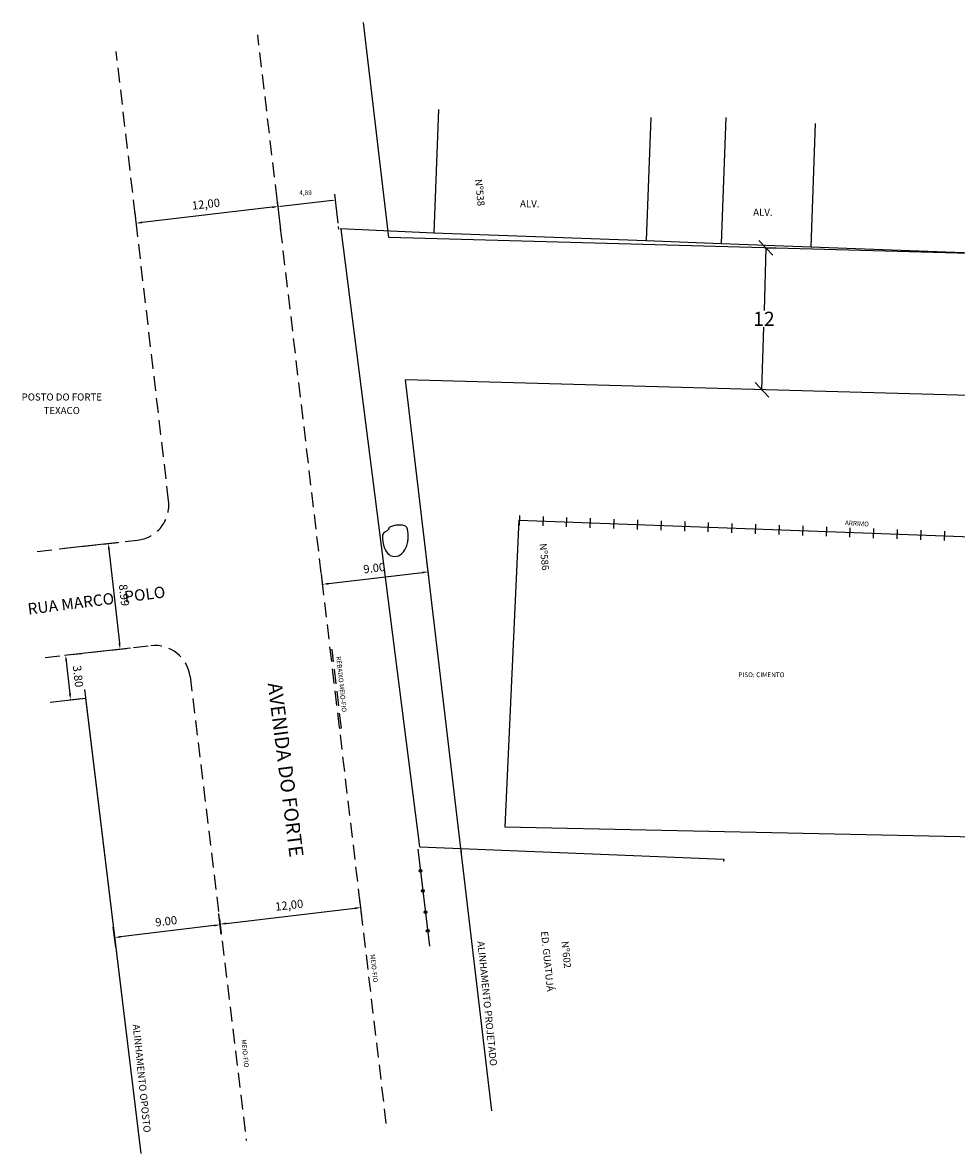
# Model space of a CAD drawing. Extents: x 185263 to 185703, y 1678083 to 1678260.
# Drawn here: x 185263 to 185342, y 1678129 to 1678224 of the extents above; entities that cross this region are included whole.
import ezdxf
from ezdxf.enums import TextEntityAlignment as Align

# ---------------------------------------------------------------- set-up
doc = ezdxf.new("R2010")
doc.units = 0
doc.header["$LTSCALE"] = 5
doc.header["$MEASUREMENT"] = 0
doc.header["$PDMODE"] = 2
doc.header["$PDSIZE"] = -2
doc.linetypes.add('DASHED2', pattern=[0.375, 0.25, -0.125])
doc.linetypes.add('HIDDEN', pattern=[0.375, 0.25, -0.125])
doc.layers.get('0').update_dxf_attribs({"linetype": 'CONTINUOUS'})
doc.layers.get('DEFPOINTS').update_dxf_attribs({"linetype": 'CONTINUOUS'})
for name, color, linetype in [('-TABELAS', 7, 'CONTINUOUS'), ('CERCA', 7, 'CONTINUOUS'), ('DIM RUAS', 7, 'CONTINUOUS'), ('T-ALINH-PROJ-C', 6, 'CONTINUOUS'), ('T-DIVIS-EXIS', 7, 'CONTINUOUS'), ('T-EDIF', 5, 'CONTINUOUS'), ('T-MFIO-EXI', 7, 'DASHED2'), ('T-TEXTG', 1, 'CONTINUOUS')]:
    doc.layers.add(name, color=color, linetype=linetype)
doc.styles.add('1_5mm', font='romans.shx', dxfattribs={"height": 0.7})
doc.styles.add('RUAS', font='ARIALBD.TTF', dxfattribs={"height": 0.4})
doc.styles.get("Standard").update_dxf_attribs({"font": 'ARIAL.TTF'})
doc.dimstyles.new('ANGULO', dxfattribs={"dimtxt": 0.4, "dimasz": 0.25, "dimexe": 0.5, "dimexo": 0.5, "dimgap": 0.5, "dimtad": 2, "dimtih": 1, "dimtoh": 1, "dimzin": 1, "dimtxsty": 'Standard', "dimcen": 2.5, "dimclrd": 8, "dimclre": 8, "dimclrt": 256, "dimaunit": 1, "dimadec": 3, "dimazin": 0, "dimtfac": 1, "dimtmove": 0, "dimatfit": 3, "dimfxl": 0, "dimlwe": -1, "dimarcsym": 0})
doc.dimstyles.new('DIM-RUA', dxfattribs={"dimtxt": 0.6, "dimasz": 0.5, "dimexe": 0.9, "dimexo": 0.625, "dimgap": 0.5, "dimtad": 1, "dimzin": 1, "dimdsep": 46, "dimtxsty": '1_5mm', "dimcen": 2.5, "dimclrd": 8, "dimclre": 8, "dimclrt": 256, "dimadec": 0, "dimazin": 0, "dimtfac": 1, "dimtmove": 0, "dimatfit": 3, "dimfxl": 0, "dimtolj": 1, "dimtzin": 0, "dimarcsym": 0})
doc.dimstyles.get("Standard").update_dxf_attribs({"dimtxt": 0.18, "dimasz": 0.18, "dimexe": 0.18, "dimexo": 0.0625, "dimgap": 0.09, "dimtad": 0, "dimtih": 1, "dimtoh": 1, "dimdec": 4, "dimzin": 0, "dimdsep": 46, "dimtxsty": 'Standard', "dimcen": 0.09, "dimadec": 0, "dimazin": 0, "dimtfac": 1, "dimtdec": 4, "dimtofl": 0, "dimtmove": 0, "dimatfit": 0, "dimfxl": 0, "dimtolj": 1, "dimtzin": 0, "dimarcsym": 0})

# ---------------------------------------------------------------- blocks, each defined once
blk = doc.blocks.new('MURO')
at = {"layer": 'T-DIVIS-EXIS'}
blk.add_line((0, -0.4), (0, 0.4), dxfattribs=at)
blk = doc.blocks.new('*D52')
at = {"layer": 'DEFPOINTS', "color": 0}
for p in [(185297.67, 1678177.886), (185297.788, 1678176.888), (185288.85, 1678175.831)]:
    blk.add_point(p, dxfattribs=at)
at = {"layer": 'DIM RUAS', "color": 8, "lineweight": -2}
for p, q in [((185297.714, 1678177.508), (185297.564, 1678178.78)), ((185288.777, 1678176.452), (185288.626, 1678177.724)), ((185289.228, 1678176.889), (185297.173, 1678177.828))]:
    blk.add_line(p, q, dxfattribs=at)
at = {"layer": 'DIM RUAS', "color": 8}
for points in [[(185297.163, 1678177.911), (185297.183, 1678177.745), (185297.67, 1678177.886)], [(185289.219, 1678176.972), (185289.238, 1678176.806), (185288.732, 1678176.83)]]:
    blk.add_solid(points, dxfattribs=at)
at = {"layer": 'DIM RUAS', "insert": (185293.101, 1678178.203), "char_height": 0.7, "attachment_point": 5, "rotation": 6.73872, "style": '1_5mm'}
blk.add_mtext('\\A1;9.00', dxfattribs=at)
blk = doc.blocks.new('*D53')
at = {"layer": 'DEFPOINTS', "color": 0}
for p in [(185266.248, 1678179.805), (185271.585, 1678171.348), (185267.241, 1678170.866)]:
    blk.add_point(p, dxfattribs=at)
at = {"layer": 'DIM RUAS', "color": 8, "lineweight": -2}
for p, q in [((185266.869, 1678179.874), (185271.486, 1678180.387)), ((185270.647, 1678179.791), (185271.53, 1678171.845)), ((185267.862, 1678170.935), (185272.479, 1678171.447))]:
    blk.add_line(p, q, dxfattribs=at)
at = {"layer": 'DIM RUAS', "color": 8}
for points in [[(185270.73, 1678179.8), (185270.564, 1678179.782), (185270.592, 1678180.288)], [(185271.612, 1678171.854), (185271.447, 1678171.836), (185271.585, 1678171.348)]]:
    blk.add_solid(points, dxfattribs=at)
at = {"layer": 'DIM RUAS', "insert": (185271.933, 1678175.912), "char_height": 0.7, "attachment_point": 5, "rotation": 276.33811, "style": '1_5mm'}
blk.add_mtext('\\A1;8.99', dxfattribs=at)
blk = doc.blocks.new('*D54')
at = {"layer": 'DEFPOINTS', "color": 0}
for p in [(185285.021, 1678208.234), (185272.955, 1678207.385), (185273.019, 1678206.833)]:
    blk.add_point(p, dxfattribs=at)
at = {"layer": 'DIM RUAS', "color": 8, "lineweight": -2}
for p, q in [((185284.949, 1678208.855), (185284.853, 1678209.679)), ((185272.947, 1678207.454), (185272.85, 1678208.279)), ((185284.46, 1678208.728), (185273.451, 1678207.443))]:
    blk.add_line(p, q, dxfattribs=at)
at = {"layer": 'DIM RUAS', "color": 8}
for points in [[(185284.451, 1678208.81), (185284.47, 1678208.645), (185284.957, 1678208.785)], [(185273.442, 1678207.526), (185273.461, 1678207.36), (185272.955, 1678207.385)]]:
    blk.add_solid(points, dxfattribs=at)
at = {"layer": 'DIM RUAS', "insert": (185278.85, 1678208.996), "char_height": 0.7, "attachment_point": 5, "rotation": 6.65563, "style": '1_5mm'}
blk.add_mtext('\\A1;12,00', dxfattribs=at)
blk = doc.blocks.new('*D57')
at = {"layer": 'DEFPOINTS', "color": 0}
for p in [(185271.123, 1678146.944), (185280.233, 1678146.587), (185271.298, 1678145.504)]:
    blk.add_point(p, dxfattribs=at)
at = {"layer": 'DIM RUAS', "color": 8, "lineweight": -2}
for p, q in [((185280.157, 1678147.208), (185279.949, 1678148.922)), ((185279.562, 1678147.968), (185271.62, 1678147.005)), ((185271.223, 1678146.124), (185271.015, 1678147.838))]:
    blk.add_line(p, q, dxfattribs=at)
at = {"layer": 'DIM RUAS', "color": 8}
for points in [[(185279.551, 1678148.051), (185279.572, 1678147.885), (185280.058, 1678148.028)], [(185271.61, 1678147.087), (185271.63, 1678146.922), (185271.123, 1678146.944)]]:
    blk.add_solid(points, dxfattribs=at)
at = {"layer": 'DIM RUAS', "insert": (185275.488, 1678148.33), "char_height": 0.7, "attachment_point": 5, "rotation": 6.91746, "style": '1_5mm'}
blk.add_mtext('\\A1;9.00', dxfattribs=at)
blk = doc.blocks.new('*D58')
at = {"layer": 'DEFPOINTS', "color": 0}
for p in [(185266.263, 1678170.757), (185266.683, 1678166.98), (185267.397, 1678167.06)]:
    blk.add_point(p, dxfattribs=at)
at = {"layer": 'DIM RUAS', "color": 8, "lineweight": -2}
for p, q in [((185266.884, 1678170.826), (185267.872, 1678170.936)), ((185267.032, 1678170.339), (185267.341, 1678167.556)), ((185267.304, 1678167.049), (185268.291, 1678167.159))]:
    blk.add_line(p, q, dxfattribs=at)
at = {"layer": 'DIM RUAS', "color": 8}
for points in [[(185267.115, 1678170.349), (185266.949, 1678170.33), (185266.977, 1678170.836)], [(185267.424, 1678167.566), (185267.259, 1678167.547), (185267.397, 1678167.06)]]:
    blk.add_solid(points, dxfattribs=at)
at = {"layer": 'DIM RUAS', "insert": (185268.032, 1678169.042), "char_height": 0.7, "attachment_point": 5, "rotation": 276.33811, "style": '1_5mm'}
blk.add_mtext('\\A1;3.80', dxfattribs=at)
blk = doc.blocks.new('*D67')
at = {"layer": '-TABELAS', "color": 8}
for p, q in [((185285.19, 1678206.808), (185284.9, 1678209.259)), ((185290.043, 1678207.382), (185289.754, 1678209.832))]:
    blk.add_line(p, q, dxfattribs=at)
at = {"layer": '-TABELAS', "color": 8, "lineweight": -2}
blk.add_line((185289.564, 1678209.307), (185285.207, 1678208.792), dxfattribs=at)
at = {"layer": '-TABELAS', "color": 8}
for points in [[(185289.559, 1678209.348), (185289.569, 1678209.265), (185289.812, 1678209.336)], [(185285.202, 1678208.833), (185285.212, 1678208.75), (185284.959, 1678208.762)]]:
    blk.add_solid(points, dxfattribs=at)
at = {"layer": 'DEFPOINTS', "color": 0}
for p in [(185284.959, 1678208.762), (185285.248, 1678206.312), (185290.102, 1678206.885)]:
    blk.add_point(p, dxfattribs=at)
at = {"layer": '-TABELAS', "insert": (185287.285, 1678209.904), "char_height": 0.4, "attachment_point": 5}
blk.add_mtext('4,89', dxfattribs=at)
blk = doc.blocks.new('_Oblique')
at = {"layer": 'T-TEXTG', "color": 0, "lineweight": -2}
blk.add_line((-0.5, -0.5), (0.5, 0.5), dxfattribs=at)
blk = doc.blocks.new('*D77')
at = {"layer": 'DEFPOINTS', "color": 0}
for p in [(185326.251, 1678205.286), (185325.918, 1678193.29), (185325.918, 1678193.29)]:
    blk.add_point(p, dxfattribs=at)
at = {"layer": 'T-TEXTG', "color": 0, "lineweight": -2}
for p, q in [((185326.251, 1678205.286), (185326.104, 1678199.98)), ((185326.314, 1678205.284), (185327.451, 1678205.252)), ((185325.918, 1678193.29), (185326.066, 1678198.595)), ((185325.856, 1678193.292), (185324.719, 1678193.324))]:
    blk.add_line(p, q, dxfattribs=at)
at = {"layer": 'T-TEXTG', "color": 0, "lineweight": -2, "xscale": 1.2, "yscale": 1.2, "zscale": 1.2}
for p, rotation in [((185326.251, 1678205.286), 88.40790526564881), ((185325.918, 1678193.29), 268.4079052656488)]:
    blk.add_blockref('_Oblique', p, dxfattribs=dict(at, rotation=rotation))
at = {"layer": 'T-TEXTG', "color": 0, "insert": (185326.085, 1678199.288), "char_height": 1.2, "attachment_point": 5}
blk.add_mtext('\\A1;12', dxfattribs=at)

msp = doc.modelspace()

# ---------------------------------------------------------------- linework, layer by layer
at = {"color": 3}
msp.add_lwpolyline([(185294.245, 1678181.407, -0.11519), (185294.128, 1678181.322, 0.081181), (185293.956, 1678181.215, 0.204663), (185293.8, 1678180.888, 0.086018), (185293.908, 1678180.062, 0.106795), (185294.265, 1678179.432, 0.165789), (185294.677, 1678179.198, 0.193351), (185295.283, 1678179.318, 0.150817), (185295.783, 1678179.918, 0.04084), (185295.915, 1678180.327, 0.042566), (185295.975, 1678180.735, 0.073908), (185295.909, 1678181.497, 0.193389), (185295.735, 1678181.743, 0.130784), (185295.423, 1678181.844, 0.070192), (185294.821, 1678181.791, 0.023429), (185294.462, 1678181.69, 0.10398), (185294.389, 1678181.647, 0.130775), (185294.323, 1678181.544, -0.100262)], format="xyb", close=True, dxfattribs=at)
at = {"layer": 'CERCA'}
for p, q in [((185290.102, 1678206.885), (185290.076, 1678207.086)), ((185265.675, 1678166.868), (185268.666, 1678167.2)), ((185268.666, 1678167.2), (185273.338, 1678128.688)), ((185296.787, 1678154.431), (185297.782, 1678146.231)), ((185300.483, 1678154.081), (185300.491, 1678154.281))]:
    msp.add_line(p, q, dxfattribs=at)
for points in [[(185305.33, 1678182.242), (185351.33, 1678180.566), (185351.424, 1678183.578), (185358.447, 1678183.27)], [(185305.33, 1678182.242), (185304.143, 1678156.325), (185357.302, 1678155.189), (185358.447, 1678183.27)]]:
    msp.add_lwpolyline(points, dxfattribs=at)
for centre in [(185297.01, 1678152.593), (185297.215, 1678150.905), (185297.434, 1678149.101), (185297.626, 1678147.517)]:
    msp.add_circle(centre, 0.116, dxfattribs=at)
at = {"layer": 'DIM RUAS', "color": 8}
for p, q in [((185292.047, 1678148.773), (185291.857, 1678150.379)), ((185280.14, 1678147.366), (185279.95, 1678148.972)), ((185280.553, 1678148.137), (185291.466, 1678149.426))]:
    msp.add_line(p, q, dxfattribs=at)
for points in [[(185291.457, 1678149.509), (185291.476, 1678149.344), (185291.963, 1678149.485)], [(185280.543, 1678148.219), (185280.562, 1678148.054), (185280.056, 1678148.078)]]:
    msp.add_solid(points, dxfattribs=at)
at = {"layer": 'T-ALINH-PROJ-C', "color": 6, "linetype": 'Continuous'}
for p, q in [((185294.327, 1678206.173), (185292.18, 1678224.347)), ((185303.057, 1678132.294), (185295.751, 1678194.129))]:
    msp.add_line(p, q, dxfattribs=at)
at = {"layer": 'T-ALINH-PROJ-C'}
for p, q in [((185410.684, 1678202.939), (185294.327, 1678206.173)), ((185410.351, 1678190.943), (185295.751, 1678194.129)), ((185268.577, 1678167.934), (185273.338, 1678128.688))]:
    msp.add_line(p, q, dxfattribs=at)
at = {"layer": 'T-DIVIS-EXIS'}
for p, q in [((185290.204, 1678206.918), (185298.151, 1678206.562)), ((185296.964, 1678154.624), (185290.305, 1678206.878)), ((185316.125, 1678205.902), (185322.462, 1678205.669)), ((185330.054, 1678205.39), (185350.817, 1678204.621)), ((185296.964, 1678154.624), (185322.679, 1678153.58)), ((185322.679, 1678153.58), (185322.671, 1678153.38))]:
    msp.add_line(p, q, dxfattribs=at)
at = {"layer": 'T-EDIF'}
for p, q in [((185298.535, 1678216.983), (185298.151, 1678206.562)), ((185316.508, 1678216.322), (185316.125, 1678205.902)), ((185322.853, 1678216.309), (185322.462, 1678205.669)), ((185330.437, 1678215.81), (185330.054, 1678205.39)), ((185298.151, 1678206.562), (185316.125, 1678205.902)), ((185322.462, 1678205.669), (185330.054, 1678205.39))]:
    msp.add_line(p, q, dxfattribs=at)
at = {"layer": 'T-MFIO-EXI', "linetype": 'HIDDEN'}
for p, q in [((185294.122, 1678131.21), (185283.241, 1678223.303)), ((185290.319, 1678164.675), (185289.535, 1678171.316))]:
    msp.add_line(p, q, dxfattribs=at)
at = {"layer": 'T-MFIO-EXI'}
for p, q in [((185275.696, 1678183.89), (185271.26, 1678221.905)), ((185264.563, 1678179.618), (185273.048, 1678180.56)), ((185265.255, 1678170.645), (185274.202, 1678171.639)), ((185289.373, 1678171.295), (185289.535, 1678171.316)), ((185277.511, 1678169.018), (185282.273, 1678129.772)), ((185290.124, 1678164.65), (185290.319, 1678164.675))]:
    msp.add_line(p, q, dxfattribs=at)
for centre, start, end in [((185272.716, 1678183.542), 276.33811, 6.65563), ((185274.533, 1678168.657), 6.91746, 96.33811)]:
    msp.add_arc(centre, 3, start, end, dxfattribs=at)

# ---------------------------------------------------------------- block references
at = {"layer": 'CERCA', "rotation": 357.9133637343696}
for p in [(185305.404, 1678182.239), (185307.402, 1678182.166), (185309.401, 1678182.094), (185311.4, 1678182.021), (185313.398, 1678181.948), (185315.397, 1678181.875), (185317.396, 1678181.802), (185319.394, 1678181.73), (185321.393, 1678181.657), (185323.392, 1678181.584), (185325.39, 1678181.511), (185327.389, 1678181.438), (185329.388, 1678181.365), (185331.386, 1678181.293), (185333.385, 1678181.22), (185335.384, 1678181.147), (185337.382, 1678181.074), (185339.381, 1678181.001), (185341.38, 1678180.929)]:
    msp.add_blockref('MURO', p, dxfattribs=at)

# ---------------------------------------------------------------- texts
at = {"style": '1_5mm'}
for s, height, rotation, p in [('Nº538', 0.6, 275.88798, (185301.623, 1678211.075)), ('ALV.', 0.6, 359.41093, (185305.441, 1678208.727)), ('ALV.', 0.6, 359.41093, (185325.177, 1678208.013)), ('ARRIMO', 0.4, 356.48956, (185332.931, 1678181.842)), ('Nº586', 0.6, 275.88798, (185307.081, 1678180.26)), ('REBAIXO MEIO-FIO', 0.4, 275.89908, (185289.883, 1678170.72)), ('ED. GUATUJÁ', 0.6, 275.88798, (185307.205, 1678147.453)), ('ALINHAMENTO PROJETADO', 0.6, 275.88798, (185301.824, 1678146.612)), ('Nº602 ', 0.6, 275.88798, (185308.944, 1678146.612)), ('MEIO-FIO', 0.4, 275.89908, (185292.764, 1678145.516)), ('ALINHAMENTO OPOSTO', 0.6, 275.88798, (185272.649, 1678139.583)), ('MEIO-FIO', 0.4, 275.89908, (185281.857, 1678138.31))]:
    msp.add_text(s, height=height, rotation=rotation, dxfattribs=at).set_placement(p)
for s, height, p in [('POSTO DO FORTE', 0.6, (185263.252, 1678192.376)), ('TEXACO', 0.6, (185265.112, 1678191.233)), ('PISO: CIMENTO', 0.4, (185323.919, 1678168.976))]:
    msp.add_text(s, height=height, dxfattribs=at).set_placement(p)
at = {"style": 'RUAS'}
for s, height, rotation, p in [('RUA MARCO   POLO', 0.96, 7.19691, (185269.644, 1678174.991)), ('AVENIDA DO FORTE', 1.2, 277.19691, (185285.011, 1678161.067))]:
    msp.add_text(s, height=height, rotation=rotation, dxfattribs=at).set_placement(p, align=Align.CENTER)
at = {"layer": 'DIM RUAS', "insert": (185285.902, 1678149.692), "char_height": 0.7, "attachment_point": 5, "rotation": 6.73872, "style": '1_5mm'}
msp.add_mtext('\\A1;12,00', dxfattribs=at)

# ---------------------------------------------------------------- dimensions: what is measured, and where the dimension line sits
at = {"layer": '-TABELAS', "color": 4}
dim = msp.add_aligned_dim(p1=(185290.102, 1678206.885), p2=(185285.248, 1678206.312), distance=-2.468, dimstyle='ANGULO', dxfattribs=at)
dim.commit()
dim.dimension.update_dxf_attribs({"geometry": '*D67', "text_midpoint": (185287.285, 1678209.904)})
at = {"layer": 'DIM RUAS'}
dim = msp.add_aligned_dim(p1=(185285.021, 1678208.234), p2=(185273.019, 1678206.833), distance=-0.555, text='12,00', dimstyle='DIM-RUA', dxfattribs=at)
dim.commit()
dim.dimension.update_dxf_attribs({"geometry": '*D54', "text_midpoint": (185278.85, 1678208.996)})
for p1, p2, distance, picture, middle in [((185266.248, 1678179.805), (185267.241, 1678170.866), 4.371, '*D53', (185271.933, 1678175.912)), ((185288.85, 1678175.831), (185297.788, 1678176.888), 1.006, '*D52', (185293.101, 1678178.203)), ((185266.263, 1678170.757), (185266.683, 1678166.98), 0.718, '*D58', (185268.032, 1678169.042)), ((185280.233, 1678146.587), (185271.298, 1678145.504), -1.451, '*D57', (185275.488, 1678148.33))]:
    dim = msp.add_aligned_dim(p1=p1, p2=p2, distance=distance, dimstyle='DIM-RUA', dxfattribs=at)
    dim.commit()
    dim.dimension.update_dxf_attribs({"geometry": picture, "text_midpoint": middle})
at = {"layer": 'T-TEXTG'}
dim = msp.add_aligned_dim(p1=(185326.251, 1678205.286), p2=(185325.918, 1678193.29), distance=0, dimstyle='Standard', override={"dimtxt": 1.2, "dimasz": 1.2, "dimexe": 1.2, "dimdec": 0, "dimblk": 'Oblique', "dimcen": 1.2, "dimtdec": 2, "dimatfit": 3}, dxfattribs=at)
dim.commit()
dim.dimension.update_dxf_attribs({"geometry": '*D77', "text_midpoint": (185326.085, 1678199.288)})

doc.saveas('drawing.dxf')
